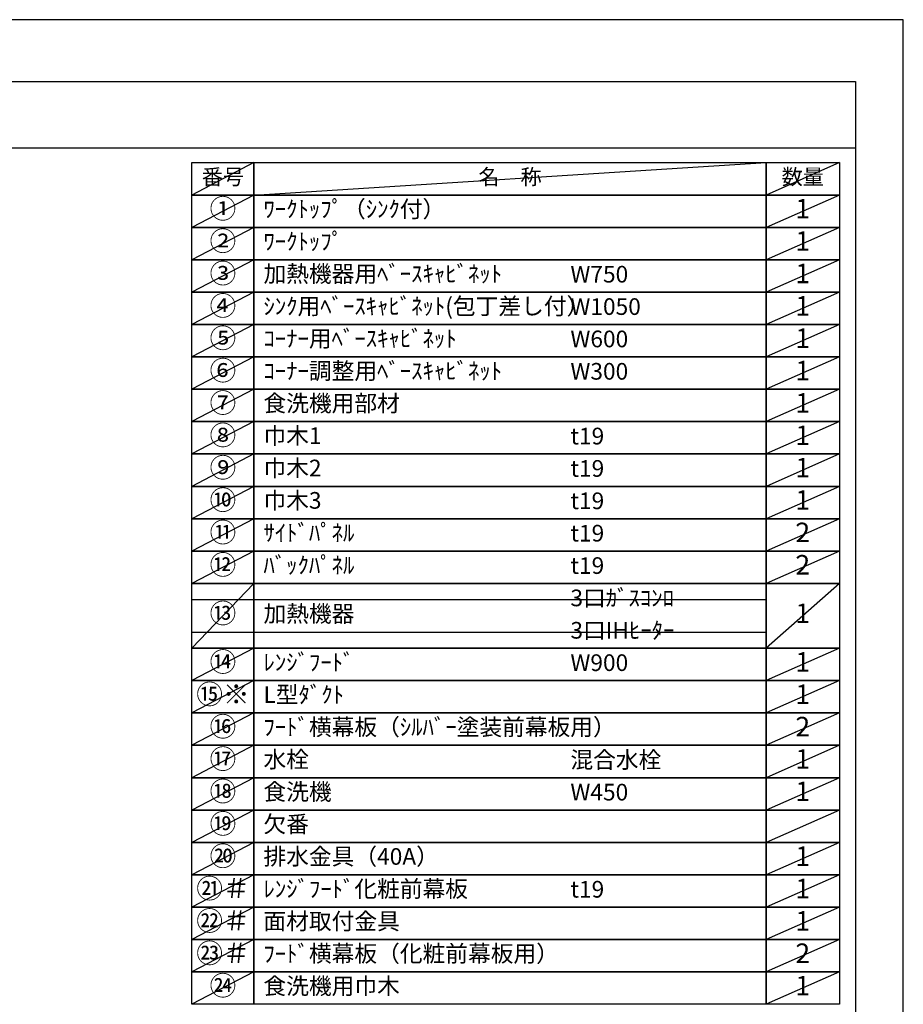
# Model space of a CAD drawing. Extents: x 27948 to 54421, y -33073 to -24203.
# Drawn here: x 37415 to 40422, y -27591 to -24240 of the extents above; entities that cross this region are included whole.
import ezdxf

# ---------------------------------------------------------------- set-up
doc = ezdxf.new("R2010")
doc.units = 0
doc.header["$LTSCALE"] = 50
doc.header["$MEASUREMENT"] = 0
doc.layers.get('DEFPOINTS').update_dxf_attribs({"color": 146, "linetype": 'CONTINUOUS'})
doc.layers.add('160-文字', color=254, linetype='CONTINUOUS')
doc.layers.add('190-図面外枠', color=5, linetype='CONTINUOUS')
doc.styles.add('KH001', font='txt')

# ---------------------------------------------------------------- blocks, each defined once
blk = doc.blocks.new('A$C5D946DDC')
at = {"layer": '190-図面外枠'}
for p, q in [((271, 14349.3), (20519, 14349.3)), ((20519, 14349.3), (20519, 350.7))]:
    blk.add_line(p, q, dxfattribs=at)
at = {"layer": 'DEFPOINTS'}
blk.add_lwpolyline([(0, 0), (20790, 0), (20790, 14700), (0, 14700)], close=True, dxfattribs=at)

msp = doc.modelspace()

# ---------------------------------------------------------------- linework, layer by layer
at = {"layer": '160-文字', "color": 6}
for points in [[(38000.68, -24726.44), (38211.87, -24726.44), (38211.87, -24836.6), (38000.68, -24836.6)], [(38211.87, -24726.44), (39954.73, -24726.44), (39954.73, -24836.6), (38211.87, -24836.6)], [(39954.73, -24726.44), (40204.73, -24726.44), (40204.73, -24836.6), (39954.73, -24836.6)], [(38000.68, -24836.6), (38211.87, -24836.6), (38211.87, -24946.76), (38000.68, -24946.76)], [(38211.87, -24836.6), (39954.73, -24836.6), (39954.73, -24946.76), (38211.87, -24946.76)], [(39954.73, -24836.6), (40204.73, -24836.6), (40204.73, -24946.76), (39954.73, -24946.76)], [(38000.68, -24946.76), (38211.87, -24946.76), (38211.87, -25056.92), (38000.68, -25056.92)], [(38211.87, -24946.76), (39954.73, -24946.76), (39954.73, -25056.92), (38211.87, -25056.92)], [(39954.73, -24946.76), (40204.73, -24946.76), (40204.73, -25056.92), (39954.73, -25056.92)], [(38000.68, -25056.92), (38211.87, -25056.92), (38211.87, -25167.08), (38000.68, -25167.08)], [(38211.87, -25056.92), (39954.73, -25056.92), (39954.73, -25167.08), (38211.87, -25167.08)], [(39954.73, -25056.92), (40204.73, -25056.92), (40204.73, -25167.08), (39954.73, -25167.08)], [(38000.68, -25167.08), (38211.87, -25167.08), (38211.87, -25277.24), (38000.68, -25277.24)], [(38211.87, -25167.08), (39954.73, -25167.08), (39954.73, -25277.24), (38211.87, -25277.24)], [(39954.73, -25167.08), (40204.73, -25167.08), (40204.73, -25277.24), (39954.73, -25277.24)], [(38000.68, -25277.24), (38211.87, -25277.24), (38211.87, -25387.4), (38000.68, -25387.4)], [(38211.87, -25277.24), (39954.73, -25277.24), (39954.73, -25387.4), (38211.87, -25387.4)], [(39954.73, -25277.24), (40204.73, -25277.24), (40204.73, -25387.4), (39954.73, -25387.4)], [(38000.68, -25387.4), (38211.87, -25387.4), (38211.87, -25497.56), (38000.68, -25497.56)], [(38211.87, -25387.4), (39954.73, -25387.4), (39954.73, -25497.56), (38211.87, -25497.56)], [(39954.73, -25387.4), (40204.73, -25387.4), (40204.73, -25497.56), (39954.73, -25497.56)], [(38000.68, -25497.56), (38211.87, -25497.56), (38211.87, -25607.72), (38000.68, -25607.72)], [(38211.87, -25497.56), (39954.73, -25497.56), (39954.73, -25607.72), (38211.87, -25607.72)], [(39954.73, -25497.56), (40204.73, -25497.56), (40204.73, -25607.72), (39954.73, -25607.72)], [(38000.68, -25607.72), (38211.87, -25607.72), (38211.87, -25717.88), (38000.68, -25717.88)], [(38211.87, -25607.72), (39954.73, -25607.72), (39954.73, -25717.88), (38211.87, -25717.88)], [(39954.73, -25607.72), (40204.73, -25607.72), (40204.73, -25717.88), (39954.73, -25717.88)], [(38000.68, -25717.88), (38211.87, -25717.88), (38211.87, -25828.04), (38000.68, -25828.04)], [(38211.87, -25717.88), (39954.73, -25717.88), (39954.73, -25828.04), (38211.87, -25828.04)], [(39954.73, -25717.88), (40204.73, -25717.88), (40204.73, -25828.04), (39954.73, -25828.04)], [(38000.68, -25828.04), (38211.87, -25828.04), (38211.87, -25938.2), (38000.68, -25938.2)], [(38211.87, -25828.04), (39954.73, -25828.04), (39954.73, -25938.2), (38211.87, -25938.2)], [(39954.73, -25828.04), (40204.73, -25828.04), (40204.73, -25938.2), (39954.73, -25938.2)], [(38000.68, -25938.2), (38211.87, -25938.2), (38211.87, -26048.36), (38000.68, -26048.36)], [(38211.87, -25938.2), (39954.73, -25938.2), (39954.73, -26048.36), (38211.87, -26048.36)], [(39954.73, -25938.2), (40204.73, -25938.2), (40204.73, -26048.36), (39954.73, -26048.36)], [(38000.68, -26048.36), (38211.87, -26048.36), (38211.87, -26158.52), (38000.68, -26158.52)], [(38211.87, -26048.36), (39954.73, -26048.36), (39954.73, -26158.52), (38211.87, -26158.52)], [(39954.73, -26048.36), (40204.73, -26048.36), (40204.73, -26158.52), (39954.73, -26158.52)], [(38000.68, -26158.52), (38211.87, -26158.52), (38211.87, -26378.84), (38000.68, -26378.84)], [(38211.87, -26158.52), (39954.73, -26158.52), (39954.73, -26378.84), (38211.87, -26378.84)], [(39954.73, -26158.52), (40204.73, -26158.52), (40204.73, -26378.84), (39954.73, -26378.84)], [(38000.68, -26378.84), (38211.87, -26378.84), (38211.87, -26489), (38000.68, -26489)], [(38211.87, -26378.84), (39954.73, -26378.84), (39954.73, -26489), (38211.87, -26489)], [(39954.73, -26378.84), (40204.73, -26378.84), (40204.73, -26489), (39954.73, -26489)], [(38000.68, -26489), (38211.87, -26489), (38211.87, -26599.16), (38000.68, -26599.16)], [(38211.87, -26489), (39954.73, -26489), (39954.73, -26599.16), (38211.87, -26599.16)], [(39954.73, -26489), (40204.73, -26489), (40204.73, -26599.16), (39954.73, -26599.16)], [(38000.68, -26599.16), (38211.87, -26599.16), (38211.87, -26709.32), (38000.68, -26709.32)], [(38211.87, -26599.16), (39954.73, -26599.16), (39954.73, -26709.32), (38211.87, -26709.32)], [(39954.73, -26599.16), (40204.73, -26599.16), (40204.73, -26709.32), (39954.73, -26709.32)], [(38000.68, -26709.32), (38211.87, -26709.32), (38211.87, -26819.48), (38000.68, -26819.48)], [(38211.87, -26709.32), (39954.73, -26709.32), (39954.73, -26819.48), (38211.87, -26819.48)], [(39954.73, -26709.32), (40204.73, -26709.32), (40204.73, -26819.48), (39954.73, -26819.48)], [(38000.68, -26819.48), (38211.87, -26819.48), (38211.87, -26929.64), (38000.68, -26929.64)], [(38211.87, -26819.48), (39954.73, -26819.48), (39954.73, -26929.64), (38211.87, -26929.64)], [(39954.73, -26819.48), (40204.73, -26819.48), (40204.73, -26929.64), (39954.73, -26929.64)], [(38000.68, -26929.64), (38211.87, -26929.64), (38211.87, -27039.8), (38000.68, -27039.8)], [(38211.87, -26929.64), (39954.73, -26929.64), (39954.73, -27039.8), (38211.87, -27039.8)], [(39954.73, -26929.64), (40204.73, -26929.64), (40204.73, -27039.8), (39954.73, -27039.8)], [(38000.68, -27039.8), (38211.87, -27039.8), (38211.87, -27149.96), (38000.68, -27149.96)], [(38211.87, -27039.8), (39954.73, -27039.8), (39954.73, -27149.96), (38211.87, -27149.96)], [(39954.73, -27039.8), (40204.73, -27039.8), (40204.73, -27149.96), (39954.73, -27149.96)], [(38000.68, -27149.96), (38211.87, -27149.96), (38211.87, -27260.12), (38000.68, -27260.12)], [(38211.87, -27149.96), (39954.73, -27149.96), (39954.73, -27260.12), (38211.87, -27260.12)], [(39954.73, -27149.96), (40204.73, -27149.96), (40204.73, -27260.12), (39954.73, -27260.12)], [(38000.68, -27260.12), (38211.87, -27260.12), (38211.87, -27370.28), (38000.68, -27370.28)], [(38211.87, -27260.12), (39954.73, -27260.12), (39954.73, -27370.28), (38211.87, -27370.28)], [(39954.73, -27260.12), (40204.73, -27260.12), (40204.73, -27370.28), (39954.73, -27370.28)], [(38000.68, -27370.28), (38211.87, -27370.28), (38211.87, -27480.44), (38000.68, -27480.44)], [(38211.87, -27370.28), (39954.73, -27370.28), (39954.73, -27480.44), (38211.87, -27480.44)], [(39954.73, -27370.28), (40204.73, -27370.28), (40204.73, -27480.44), (39954.73, -27480.44)], [(38000.68, -27480.44), (38211.87, -27480.44), (38211.87, -27590.6), (38000.68, -27590.6)], [(38211.87, -27480.44), (39954.73, -27480.44), (39954.73, -27590.6), (38211.87, -27590.6)], [(39954.73, -27480.44), (40204.73, -27480.44), (40204.73, -27590.6), (39954.73, -27590.6)]]:
    msp.add_lwpolyline(points, close=True, dxfattribs=at)
at = {"layer": '190-図面外枠'}
msp.add_lwpolyline([(28110.56, -24676.44), (40259.38, -24676.44)], dxfattribs=at)
at = {"layer": 'DEFPOINTS'}
for p, q in [((38211.87, -24726.44), (38000.68, -24836.6)), ((38211.87, -24836.6), (39954.73, -24726.44)), ((40204.73, -24726.44), (39954.73, -24836.6)), ((38000.68, -24836.6), (39954.73, -24836.6)), ((38211.87, -24836.6), (38000.68, -24946.76)), ((40204.73, -24836.6), (39954.73, -24946.76)), ((38000.68, -24946.76), (39954.73, -24946.76)), ((38211.87, -24946.76), (38000.68, -25056.92)), ((40204.73, -24946.76), (39954.73, -25056.92)), ((38211.87, -25056.92), (38000.68, -25167.08)), ((40204.73, -25056.92), (39954.73, -25167.08)), ((38211.87, -25167.08), (38000.68, -25277.24)), ((40204.73, -25167.08), (39954.73, -25277.24)), ((38211.87, -25277.24), (38000.68, -25387.4)), ((40204.73, -25277.24), (39954.73, -25387.4)), ((38211.87, -25387.4), (38000.68, -25497.56)), ((40204.73, -25387.4), (39954.73, -25497.56)), ((38211.87, -25497.56), (38000.68, -25607.72)), ((40204.73, -25497.56), (39954.73, -25607.72)), ((38211.87, -25607.72), (38000.68, -25717.88)), ((40204.73, -25607.72), (39954.73, -25717.88)), ((38211.87, -25717.88), (38000.68, -25828.04)), ((40204.73, -25717.88), (39954.73, -25828.04)), ((38211.87, -25828.04), (38000.68, -25938.2)), ((40204.73, -25828.04), (39954.73, -25938.2)), ((38211.87, -25938.2), (38000.68, -26048.36)), ((40204.73, -25938.2), (39954.73, -26048.36)), ((38211.87, -26048.36), (38000.68, -26158.52)), ((40204.73, -26048.36), (39954.73, -26158.52)), ((38211.87, -26158.52), (38000.68, -26378.84)), ((40204.73, -26158.52), (39954.73, -26378.84)), ((38000.68, -26213.6), (39954.73, -26213.6)), ((38000.68, -26323.76), (39954.73, -26323.76)), ((38211.87, -26378.84), (38000.68, -26489)), ((40204.73, -26378.84), (39954.73, -26489)), ((38211.87, -26489), (38000.68, -26599.16)), ((40204.73, -26489), (39954.73, -26599.16)), ((38211.87, -26599.16), (38000.68, -26709.32)), ((40204.73, -26599.16), (39954.73, -26709.32)), ((38211.87, -26709.32), (38000.68, -26819.48)), ((40204.73, -26709.32), (39954.73, -26819.48)), ((38211.87, -26819.48), (38000.68, -26929.64)), ((40204.73, -26819.48), (39954.73, -26929.64)), ((38211.87, -26929.64), (38000.68, -27039.8)), ((40204.73, -26929.64), (39954.73, -27039.8)), ((38211.87, -27039.8), (38000.68, -27149.96)), ((40204.73, -27039.8), (39954.73, -27149.96)), ((38211.87, -27149.96), (38000.68, -27260.12)), ((40204.73, -27149.96), (39954.73, -27260.12)), ((38211.87, -27260.12), (38000.68, -27370.28)), ((40204.73, -27260.12), (39954.73, -27370.28)), ((38211.87, -27370.28), (38000.68, -27480.44)), ((40204.73, -27370.28), (39954.73, -27480.44)), ((38211.87, -27480.44), (38000.68, -27590.6)), ((40204.73, -27480.44), (39954.73, -27590.6))]:
    msp.add_line(p, q, dxfattribs=at)

# ---------------------------------------------------------------- block references
at = {"layer": '190-図面外枠', "xscale": 0.599999999976717, "yscale": 0.599999999976717, "zscale": 0.599999999976717}
msp.add_blockref('A$C5D946DDC', (27947.97, -33060), dxfattribs=at)

# ---------------------------------------------------------------- texts
at = {"layer": '160-文字', "style": 'KH001'}
for s, insert, char_height, attachment_point in [('番号', (38106.27, -24781.52), 52.65, 5), ('名\u3000称', (39083.3, -24781.52), 52.65, 5), ('数量', (40079.73, -24781.52), 52.65, 5), ('①', (38106.27, -24891.68), 66.42, 5), ('ﾜｰｸﾄｯﾌﾟ（ｼﾝｸ付）', (38244.27, -24891.68), 56.7, 4), ('1', (40079.73, -24891.68), 66.42, 5), ('②', (38106.27, -25001.84), 66.42, 5), ('ﾜｰｸﾄｯﾌﾟ', (38244.27, -25001.84), 56.7, 4), ('1', (40079.73, -25001.84), 66.42, 5), ('③', (38106.27, -25112), 66.42, 5), ('加熱機器用ﾍﾞｰｽｷｬﾋﾞﾈｯﾄ', (38244.27, -25112), 56.7, 4), ('W750', (39288.98, -25113.44), 56.7, 4), ('1', (40079.73, -25112), 66.42, 5), ('④', (38106.27, -25222.16), 66.42, 5), ('ｼﾝｸ用ﾍﾞｰｽｷｬﾋﾞﾈｯﾄ(包丁差し付）', (38244.27, -25222.16), 56.7, 4), ('W1050', (39288.98, -25223.6), 56.7, 4), ('1', (40079.73, -25222.16), 66.42, 5), ('⑤', (38106.27, -25332.32), 66.42, 5), ('ｺｰﾅｰ用ﾍﾞｰｽｷｬﾋﾞﾈｯﾄ', (38244.27, -25332.32), 56.7, 4), ('1', (40079.73, -25332.32), 66.42, 5), ('W600', (39288.98, -25333.76), 56.7, 4), ('⑥', (38106.27, -25442.48), 66.42, 5), ('ｺｰﾅｰ調整用ﾍﾞｰｽｷｬﾋﾞﾈｯﾄ', (38244.27, -25442.48), 56.7, 4), ('W300', (39288.98, -25443.92), 56.7, 4), ('1', (40079.73, -25442.48), 66.42, 5), ('⑦', (38106.27, -25552.64), 66.42, 5), ('食洗機用部材', (38244.27, -25552.64), 56.7, 4), ('1', (40079.73, -25552.64), 66.42, 5), ('⑧', (38106.27, -25662.8), 66.42, 5), ('巾木1', (38244.27, -25662.8), 56.7, 4), ('t19', (39288.98, -25664.24), 56.7, 4), ('1', (40079.73, -25662.8), 66.42, 5), ('⑨', (38106.27, -25772.96), 66.42, 5), ('巾木2', (38244.27, -25772.96), 56.7, 4), ('1', (40079.73, -25772.96), 66.42, 5), ('t19', (39288.98, -25774.4), 56.7, 4), ('⑩', (38106.27, -25883.12), 66.42, 5), ('巾木3', (38244.27, -25883.12), 56.7, 4), ('t19', (39288.98, -25884.56), 56.7, 4), ('1', (40079.73, -25883.12), 66.42, 5), ('⑪', (38106.27, -25993.28), 66.42, 5), ('ｻｲﾄﾞﾊﾟﾈﾙ', (38244.27, -25993.28), 56.7, 4), ('t19', (39288.98, -25994.72), 56.7, 4), ('2', (40079.73, -25993.28), 66.42, 5), ('⑫', (38106.27, -26103.44), 66.42, 5), ('ﾊﾞｯｸﾊﾟﾈﾙ', (38244.27, -26103.44), 56.7, 4), ('2', (40079.73, -26103.44), 66.42, 5), ('t19', (39288.98, -26104.88), 56.7, 4), ('3口ｶﾞｽｺﾝﾛ', (39288.98, -26215.04), 56.7, 4), ('⑬', (38106.27, -26268.68), 66.42, 5), ('加熱機器', (38244.27, -26268.68), 56.7, 4), ('1', (40079.73, -26268.68), 66.42, 5), ('3口IHﾋｰﾀｰ', (39288.98, -26325.2), 56.7, 4), ('⑭', (38106.27, -26433.92), 66.42, 5), ('ﾚﾝｼﾞﾌｰﾄﾞ', (38244.27, -26433.92), 56.7, 4), ('W900', (39288.98, -26435.36), 56.7, 4), ('1', (40079.73, -26433.92), 66.42, 5), ('{⑮※}', (38106.27, -26544.08), 66.42, 5), ('{L型ﾀﾞｸﾄ}', (38244.27, -26544.08), 56.7, 4), ('1', (40079.73, -26544.08), 66.42, 5), ('{ﾌｰﾄﾞ横幕板（ｼﾙﾊﾞｰ塗装前幕板用）}', (38244.27, -26654.24), 56.7, 4), ('2', (40079.73, -26654.24), 66.42, 5), ('⑰', (38106.27, -26764.4), 66.42, 5), ('水栓', (38244.27, -26764.4), 56.7, 4), ('混合水栓', (39288.98, -26765.84), 56.7, 4), ('1', (40079.73, -26764.4), 66.42, 5), ('⑱', (38106.27, -26874.56), 66.42, 5), ('食洗機', (38244.27, -26874.56), 56.7, 4), ('1', (40079.73, -26874.56), 66.42, 5), ('W450', (39288.98, -26876), 56.7, 4), ('欠番', (38244.27, -26984.72), 56.7, 4), ('⑳', (38106.27, -27094.88), 66.42, 5), ('排水金具（40A）', (38244.27, -27094.88), 56.7, 4), ('1', (40079.73, -27094.88), 66.42, 5), ('{ﾚﾝｼﾞﾌｰﾄﾞ化粧前幕板}', (38244.27, -27205.04), 56.7, 4), ('t19', (39288.98, -27206.48), 56.7, 4), ('1', (40079.73, -27205.04), 66.42, 5), ('{面材取付金具}', (38244.27, -27315.2), 56.7, 4), ('1', (40079.73, -27315.2), 66.42, 5), ('{ﾌｰﾄﾞ横幕板（化粧前幕板用）}', (38244.27, -27425.36), 56.7, 4), ('2', (40079.73, -27425.36), 66.42, 5), ('㉔', (38106.27, -27535.52), 66.42, 5), ('{食洗機用巾木}', (38244.27, -27535.52), 56.7, 4), ('1', (40079.73, -27535.52), 66.42, 5)]:
    msp.add_mtext(s, dxfattribs=dict(at, insert=insert, char_height=char_height, attachment_point=attachment_point))
at = {"layer": '160-文字', "color": 1, "char_height": 66.42, "attachment_point": 5, "style": 'KH001'}
for s, insert in [('⑯', (38106.27, -26654.24)), ('⑲', (38106.27, -26984.72)), ('㉑＃', (38106.27, -27205.04)), ('㉒＃', (38106.27, -27315.2)), ('㉓＃', (38106.27, -27425.36))]:
    msp.add_mtext(s, dxfattribs=dict(at, insert=insert))

doc.saveas('drawing.dxf')
